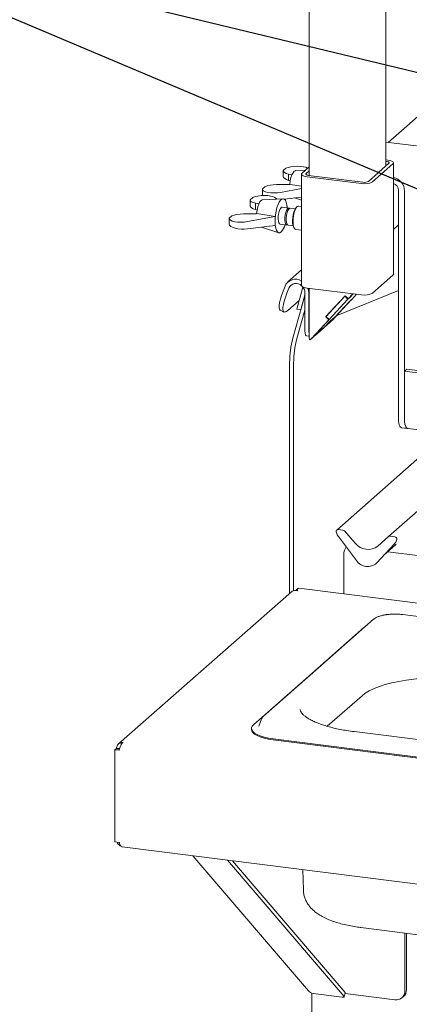
# Paper-space layout 'GMNC+Etagere' of a CAD drawing. Units: millimetres. Extents: x 5 to 415, y 5 to 292.
# Drawn here: x 273 to 288, y 185 to 222 of the extents above; entities that cross this region are included whole.
import ezdxf

# ---------------------------------------------------------------- set-up
doc = ezdxf.new("R2010")
doc.units = ezdxf.units.MM
doc.layers.add('BEMAßUNG', color=96, linetype='Continuous')

psp = doc.layouts.new('GMNC+Etagere')

# ---------------------------------------------------------------- linework, layer by layer
at = {"color": 7, "linetype": 'Continuous', "lineweight": 15}
for p, q in [((284.09697, 256.83981), (284.09697, 215.73639)), ((286.95008, 216.08755), (286.95008, 229.82032)), ((293.17803, 222.38388), (287.03856, 216.96938)), ((288.09797, 216.83591), (286.95008, 216.98053)), ((287.06528, 216.18915), (286.3016, 215.51565)), ((287.21494, 216.17029), (286.45127, 215.4968)), ((286.95008, 216.3177), (287.02875, 216.30778)), ((286.95008, 216.26068), (286.97218, 216.2579)), ((287.23561, 212.05965), (287.23561, 216.20801)), ((283.13195, 215.90856), (283.13195, 215.6965)), ((283.22888, 216.00453), (283.13334, 215.92027)), ((283.45905, 215.76451), (283.33182, 215.79088)), ((283.33182, 215.79088), (283.33182, 215.55432)), ((283.95709, 215.93701), (283.59322, 215.91568)), ((283.81144, 215.78907), (283.81144, 211.64071)), ((283.83211, 215.82678), (284.09697, 216.06037)), ((283.98177, 215.80792), (284.09697, 215.90952)), ((283.33182, 215.55432), (283.39112, 215.53665)), ((286.0388, 215.43473), (284.0183, 215.68929)), ((286.09537, 215.48462), (284.07487, 215.73918)), ((282.35372, 215.22222), (282.35372, 215.01016)), ((282.35511, 215.23393), (282.45065, 215.3182)), ((282.88143, 215.39368), (283.36355, 215.39922)), ((283.81144, 215.24635), (283.03121, 215.10612)), ((283.38704, 215.40344), (283.36355, 215.39922)), ((283.81144, 215.33877), (283.38704, 215.40344)), ((287.42384, 206.66245), (287.42384, 215.18544)), ((287.64834, 206.63416), (287.64834, 215.15716)), ((281.89658, 214.81906), (281.89658, 214.607)), ((281.99351, 214.91504), (281.89796, 214.83077)), ((282.22367, 214.67501), (282.09644, 214.70138)), ((282.09644, 214.70138), (282.09644, 214.46482)), ((283.12078, 214.8709), (282.35785, 214.82618)), ((282.81407, 214.91462), (282.89833, 214.85786)), ((283.17508, 214.85203), (283.81144, 214.92917)), ((283.55431, 214.898), (283.81144, 214.81586)), ((282.09644, 214.46482), (282.15574, 214.44715)), ((283.34273, 214.52164), (283.09403, 214.55297)), ((283.26978, 214.60765), (283.27956, 214.60107)), ((283.27956, 214.60107), (283.2715, 214.59396)), ((283.27956, 214.60107), (283.27956, 214.5296)), ((283.57591, 214.49226), (283.39336, 214.51526)), ((283.6527, 214.5749), (283.61528, 214.5419)), ((283.81144, 214.58354), (283.7077, 214.59661)), ((281.11834, 214.13272), (281.11834, 213.92066)), ((281.11973, 214.14443), (281.21528, 214.2287)), ((281.64606, 214.30418), (282.12817, 214.30972)), ((282.82701, 214.20196), (281.79583, 214.01662)), ((282.15166, 214.31394), (282.12817, 214.30972)), ((282.83578, 214.2097), (282.15166, 214.31394)), ((282.82701, 214.20196), (282.83578, 214.2097)), ((282.82701, 213.87009), (282.82701, 214.20196)), ((281.79583, 213.7451), (282.82701, 213.87009)), ((282.31893, 213.8085), (282.96109, 213.60337)), ((282.82701, 213.87009), (282.83578, 213.87783)), ((283.01403, 213.91799), (283.26273, 213.88666)), ((283.31336, 213.88028), (283.49591, 213.85728)), ((283.52174, 213.79943), (283.5498, 213.75819)), ((283.5977, 213.72351), (283.81144, 213.69658)), ((287.23561, 213.72539), (287.42384, 213.89139)), ((283.81144, 212.21437), (283.30425, 211.76707)), ((287.21494, 212.02193), (286.45127, 211.34844)), ((283.19721, 211.61121), (283.12426, 211.4184)), ((283.33785, 211.54189), (283.2649, 211.34909)), ((283.86482, 211.57291), (283.63519, 210.75805)), ((286.0388, 211.28637), (284.0183, 211.54093)), ((284.09697, 211.53102), (284.09697, 209.66165)), ((287.42384, 211.45235), (285.10719, 210.49856)), ((283.30525, 210.70848), (283.72572, 211.0793)), ((283.49234, 209.67368), (283.94023, 211.26306)), ((283.94023, 211.29056), (283.78486, 210.7392)), ((283.94023, 211.35894), (283.94023, 209.92587)), ((284.0899, 211.34009), (284.0899, 209.90702)), ((285.43368, 211.24727), (284.71215, 210.4715)), ((285.42406, 211.23693), (284.72177, 210.48184)), ((285.53871, 211.12552), (284.83643, 210.37043)), ((285.60179, 211.04356), (285.14088, 210.548)), ((285.67533, 211.10842), (285.21442, 210.61286)), ((285.22094, 210.63517), (285.60576, 211.04892)), ((285.43468, 211.2463), (285.42406, 211.23693)), ((285.42406, 211.23693), (285.53871, 211.12552)), ((285.43368, 211.24727), (285.54833, 211.13586)), ((285.61791, 211.19536), (285.53871, 211.12552)), ((285.72508, 211.3259), (285.54833, 211.13586)), ((285.62187, 211.20072), (285.54833, 211.13586)), ((285.60126, 211.04408), (285.60179, 211.04356)), ((285.60179, 211.04356), (285.67533, 211.10842)), ((285.60576, 211.04892), (285.68495, 211.11876)), ((285.6169, 211.19634), (285.61791, 211.19536)), ((285.73782, 211.32429), (285.61791, 211.19536)), ((285.62187, 211.20072), (285.73691, 211.32441)), ((285.67433, 211.10939), (285.67533, 211.10842)), ((285.68495, 211.11876), (285.8616, 211.3087)), ((283.01805, 210.71619), (283.15869, 210.64687)), ((283.78486, 210.7392), (283.63519, 210.75805)), ((283.64201, 209.65482), (283.94023, 210.7131)), ((283.78486, 210.7392), (283.79517, 210.74829)), ((284.8268, 210.36009), (284.3659, 209.86452)), ((284.43943, 209.92938), (284.90034, 210.42494)), ((284.91562, 210.44028), (284.53081, 210.02653)), ((284.66531, 210.07821), (284.86733, 210.29543)), ((284.71215, 210.4715), (284.72278, 210.48086)), ((284.71215, 210.4715), (284.8268, 210.36009)), ((284.72177, 210.48184), (284.83643, 210.37043)), ((284.8268, 210.36009), (284.90034, 210.42494)), ((284.83643, 210.37043), (284.91562, 210.44028)), ((284.86733, 210.29543), (284.99178, 210.40518)), ((284.89934, 210.42592), (284.90034, 210.42494)), ((284.39378, 209.83874), (284.66531, 210.07821)), ((284.5958, 210.05596), (284.39378, 209.83874)), ((284.44362, 209.93388), (284.4484, 209.92924)), ((284.45417, 209.93203), (284.45417, 209.90477)), ((284.47135, 209.94621), (284.5958, 210.05596)), ((284.6547, 210.06571), (284.65158, 210.0661)), ((284.89381, 210.27658), (284.6547, 210.06571)), ((284.73701, 210.15422), (284.6547, 210.06571)), ((284.87278, 210.27395), (284.73701, 210.15422)), ((284.73701, 210.15422), (284.73701, 210.15531)), ((283.99509, 209.76259), (284.09697, 209.74975)), ((284.37186, 209.81627), (284.13275, 209.60539)), ((284.45417, 209.90477), (284.31841, 209.78504)), ((284.37186, 209.81627), (284.45417, 209.90477)), ((284.39324, 209.83926), (284.39378, 209.83874)), ((283.36808, 208.76409), (283.36808, 200.16234)), ((283.51774, 208.74523), (283.51774, 200.26309)), ((287.73319, 208.51919), (287.64834, 208.44436)), ((289.21867, 208.33204), (287.73319, 208.51919)), ((287.64834, 208.44436), (287.64834, 206.64548)), ((289.13382, 208.2572), (287.64834, 208.44436)), ((287.53354, 206.33588), (287.75804, 206.30759)), ((287.76079, 206.31074), (314.90882, 202.89041)), ((289.14411, 206.06718), (285.12439, 202.52211)), ((287.05559, 202.2788), (290.40208, 205.23012)), ((285.10813, 202.44151), (285.11151, 202.42838)), ((285.35323, 202.51537), (285.1773, 202.53754)), ((285.1863, 202.27416), (285.85826, 201.38236)), ((285.40615, 202.48661), (285.80755, 202.03146)), ((286.65419, 201.9248), (287.05559, 202.2788)), ((287.28444, 202.27206), (287.10851, 202.29423)), ((286.60349, 201.28847), (287.27544, 202.01095)), ((286.60399, 201.28896), (287.27594, 202.01144)), ((286.86605, 201.57073), (287.31389, 201.96568)), ((287.27594, 202.01144), (287.27544, 202.01095)), ((287.34832, 202.13986), (287.35219, 202.14936)), ((287.35023, 202.14633), (287.35361, 202.15861)), ((285.38451, 200.14199), (285.38451, 201.57541)), ((288.23439, 201.55469), (287.02118, 201.70754)), ((286.60399, 201.28896), (286.60349, 201.28847)), ((283.43383, 200.22033), (277.00209, 194.54807)), ((283.59258, 200.2666), (283.6487, 200.25953)), ((283.61379, 200.28531), (283.67743, 200.34144)), ((283.66992, 200.27824), (283.61379, 200.28531)), ((283.61379, 200.28531), (283.61379, 200.26393)), ((283.6487, 200.25953), (283.66992, 200.27824)), ((363.28988, 190.32683), (283.70743, 200.35328)), ((309.58467, 196.5989), (287.58673, 199.37039)), ((286.49264, 199.19585), (284.4426, 197.38788)), ((286.19157, 198.93033), (286.13247, 198.88619)), ((286.13247, 198.88619), (284.08243, 197.07823)), ((282.03239, 195.27026), (284.08243, 197.07823)), ((284.4426, 197.38788), (282.39256, 195.57991)), ((284.77215, 195.20708), (286.06397, 196.34636)), ((282.3259, 195.48897), (282.21953, 195.2157)), ((281.9522, 195.12394), (281.9522, 195.08622)), ((282.21953, 195.2157), (282.21686, 195.20816)), ((302.30889, 192.92401), (285.77077, 195.00762)), ((282.75483, 194.7368), (304.75277, 191.96532)), ((282.75483, 194.69908), (304.75277, 191.9276)), ((276.8627, 194.33141), (276.90512, 194.36882)), ((276.8627, 194.33141), (276.8627, 190.89958)), ((277.02786, 194.3106), (276.8627, 194.33141)), ((277.03764, 194.35213), (276.90512, 194.36882)), ((276.91078, 194.37381), (276.91078, 194.36811)), ((276.92512, 194.38646), (277.03737, 194.37232)), ((277.02303, 194.35967), (277.02303, 194.35397)), ((276.8627, 190.89958), (277.02786, 190.87877)), ((277.13655, 190.7087), (356.77002, 180.67583)), ((279.76308, 190.37779), (284.06647, 185.34555)), ((285.3997, 185.14), (281.06028, 190.21436)), ((285.43419, 185.28998), (281.24269, 190.19138)), ((283.86527, 189.86097), (283.87916, 189.1105)), ((286.02322, 187.7061), (302.56135, 185.6225)), ((287.66104, 185.33788), (287.66104, 187.49976)), ((287.71761, 185.38777), (287.71761, 187.49263)), ((284.19056, 185.26287), (284.19056, 170.55777)), ((284.24723, 185.25011), (285.32108, 185.11481)), ((285.4044, 185.12725), (285.43889, 185.27723)), ((285.43073, 185.24175), (287.28687, 185.0079)), ((287.55145, 185.08502), (287.60802, 185.13491))]:
    psp.add_line(p, q, dxfattribs=at)
at = {"color": 7, "linetype": 'Continuous', "lineweight": 15, "flags": 128}
for points in [[(286.97218, 216.2579), (287.00029, 216.25326), (287.02515, 216.24688), (287.04579, 216.23901), (287.06144, 216.22995), (287.07148, 216.22005), (287.07553, 216.20968), (287.07344, 216.19925), (287.06528, 216.18915)], [(287.02875, 216.30778), (287.08497, 216.29851), (287.13468, 216.28576), (287.17598, 216.27002), (287.20727, 216.25189), (287.22735, 216.23208), (287.23545, 216.21135), (287.23126, 216.19048), (287.21494, 216.17029)], [(283.37127, 215.40061), (283.37267, 215.41408), (283.39142, 215.53821), (283.41966, 215.65481), (283.45559, 215.75649), (283.49693, 215.83681), (283.54107, 215.89067), (283.58522, 215.91466), (283.59322, 215.91568)], [(284.0183, 215.68929), (283.96208, 215.69856), (283.91236, 215.71132), (283.87107, 215.72706), (283.83978, 215.74518), (283.8197, 215.76499), (283.8116, 215.78573), (283.81579, 215.80659), (283.83211, 215.82678)], [(284.07487, 215.73918), (284.04676, 215.74382), (284.0219, 215.75019), (284.00125, 215.75806), (283.98561, 215.76712), (283.97557, 215.77703), (283.97152, 215.7874), (283.97361, 215.79783), (283.98177, 215.80792)], [(282.1359, 214.31111), (282.13729, 214.32458), (282.15605, 214.44871), (282.18428, 214.56532), (282.22021, 214.66699), (282.26156, 214.74731), (282.3057, 214.80117), (282.34984, 214.82517), (282.35785, 214.82618)], [(283.05403, 213.63209), (283.00539, 213.6033), (282.95902, 213.60406), (282.9171, 213.63436), (282.88157, 213.69276), (282.85411, 213.77654), (282.836, 213.88178), (282.82809, 214.00355), (282.83074, 214.13618), (282.84383, 214.27344), (282.86675, 214.40893), (282.89842, 214.53631), (282.93737, 214.64963), (282.98178, 214.74358), (283.02957, 214.81377), (283.0785, 214.85692), (283.12628, 214.87101), (283.17069, 214.85539), (283.20964, 214.81078), (283.24132, 214.73927), (283.26423, 214.64421), (283.27732, 214.53003), (283.27733, 214.52988)], [(283.01403, 213.91799), (282.9903, 213.93), (282.96558, 213.96937), (282.94871, 214.03238), (282.94121, 214.11344), (282.94373, 214.20534), (282.95605, 214.29992), (282.97708, 214.38878), (283.00494, 214.46401), (283.03717, 214.51894), (283.07089, 214.54868), (283.09403, 214.55297)], [(283.28921, 213.89269), (283.26939, 213.88645), (283.239, 213.89867), (283.21428, 213.93804), (283.19742, 214.00105), (283.18991, 214.08211), (283.19243, 214.17401), (283.20475, 214.26859), (283.22578, 214.35745), (283.25365, 214.43268), (283.28587, 214.48761), (283.3196, 214.51735), (283.35182, 214.51926), (283.36689, 214.50923)], [(283.31336, 213.88028), (283.28963, 213.89229), (283.26491, 213.93166), (283.24805, 213.99467), (283.24054, 214.07573), (283.24306, 214.16763), (283.25538, 214.26221), (283.27641, 214.35107), (283.30427, 214.4263), (283.3365, 214.48123), (283.37023, 214.51097), (283.39336, 214.51526)], [(283.52174, 213.79943), (283.51192, 213.81622), (283.48971, 213.88053), (283.47682, 213.96593), (283.47419, 214.06608), (283.48202, 214.17354), (283.49974, 214.28036), (283.52603, 214.3786), (283.55894, 214.46099), (283.59602, 214.5214), (283.61528, 214.5419)], [(283.7077, 214.59661), (283.69296, 214.59627), (283.6527, 214.5749), (283.61243, 214.52525), (283.57491, 214.45072), (283.5427, 214.35638), (283.51797, 214.24866), (283.50243, 214.13491), (283.49713, 214.02287), (283.50243, 213.92017), (283.51797, 213.83383), (283.5427, 213.76972), (283.57491, 213.7322), (283.5977, 213.72351)], [(287.23561, 212.05965), (287.23126, 212.04213), (287.21494, 212.02193)], [(283.01805, 210.71619), (283.01384, 210.71853), (282.98856, 210.75167), (282.97706, 210.81044), (282.97963, 210.89339), (282.99621, 210.99848), (283.02639, 211.12313), (283.06943, 211.26426), (283.12426, 211.4184)], [(284.0183, 211.54093), (283.96208, 211.5502), (283.91236, 211.56296), (283.87107, 211.5787), (283.83978, 211.59682), (283.8197, 211.61663), (283.8116, 211.63737), (283.81144, 211.64071)], [(284.0899, 211.34009), (284.07515, 211.45844), (284.0487, 211.5371)], [(283.2649, 211.34909), (283.21007, 211.19495), (283.16703, 211.05382), (283.13685, 210.92917), (283.12027, 210.82408), (283.1177, 210.74112), (283.1292, 210.68236), (283.15448, 210.64922), (283.19294, 210.64252), (283.24361, 210.66244), (283.30525, 210.70848)], [(283.99509, 209.76259), (283.99261, 209.76302), (283.97794, 209.77099), (283.96509, 209.78779), (283.95453, 209.81277), (283.94669, 209.84498), (283.94186, 209.88317), (283.94023, 209.92587)], [(284.53081, 210.02653), (284.50428, 209.9977), (284.48204, 209.97285), (284.46493, 209.95294), (284.45362, 209.93873), (284.44853, 209.93078), (284.44987, 209.92938), (284.45757, 209.93459), (284.47135, 209.94621)], [(287.53354, 206.33588), (287.5286, 206.33674), (287.49926, 206.35268), (287.47354, 206.38628), (287.45244, 206.43625), (287.43676, 206.50066), (287.4271, 206.57704), (287.42384, 206.66245)], [(287.76079, 206.31074), (287.75572, 206.31163), (287.72565, 206.32797), (287.69929, 206.36241), (287.67765, 206.41362), (287.66158, 206.47964), (287.65168, 206.55793), (287.64834, 206.64548)], [(287.64834, 206.63416), (287.6516, 206.54875), (287.66126, 206.47237), (287.67694, 206.40796), (287.69804, 206.358), (287.72376, 206.3244), (287.7531, 206.30845), (287.77752, 206.30863)], [(283.67743, 200.34144), (283.69398, 200.35169), (283.70743, 200.35328)], [(286.06397, 196.34636), (286.18655, 196.44025), (286.33614, 196.52969), (286.51131, 196.6138), (286.71037, 196.69179), (286.9314, 196.76289), (287.17227, 196.82643), (287.43068, 196.8818), (287.70411, 196.92846), (287.98996, 196.96596), (288.28545, 196.99394), (288.58774, 197.01213), (288.89393, 197.02035), (289.20106, 197.01853), (289.50618, 197.00669), (289.80635, 196.98493), (290.09867, 196.95347)], [(282.03239, 195.27026), (281.97802, 195.2079), (281.95358, 195.14347), (281.95969, 195.07855), (281.99618, 195.01476), (282.06216, 194.95365), (282.156, 194.89674), (282.2754, 194.84542), (282.41742, 194.80096), (282.57855, 194.76445), (282.75483, 194.7368)], [(282.331, 195.50031), (282.33052, 195.49935), (282.3259, 195.48897)], [(281.9522, 195.08622), (281.95969, 195.04084), (281.99618, 194.97705), (282.06216, 194.91594), (282.156, 194.85903), (282.2754, 194.80771), (282.41742, 194.76325), (282.57855, 194.72674), (282.75483, 194.69908)], [(285.32108, 185.11481), (285.34233, 185.11281), (285.36148, 185.1124), (285.37778, 185.11359), (285.3906, 185.11633), (285.39947, 185.12053), (285.40403, 185.12602), (285.40411, 185.1326), (285.3997, 185.14)], [(285.43419, 185.28998), (285.4386, 185.28258), (285.43889, 185.27723)]]:
    psp.add_lwpolyline(points, dxfattribs=at)
at = {"color": 7, "linetype": 'Continuous', "lineweight": 15}
for centre, radius, start, end in [((286.15657, 216.05366), 0.63003, 259.226133, 297.8883), ((286.15425, 215.79408), 0.31501, 259.226133, 297.8883), ((287.12274, 215.14678), 0.5257, 1.130831, 77.601666), ((287.16047, 215.17997), 0.26343, 1.189674, 73.426036), ((284.40181, 214.04376), 1.5748, 173.951581, 186.048419), ((282.54905, 214.07791), 0.67362, 318.56017, 344.235665), ((283.58331, 211.45106), 0.418, 56.923746, 157.472804), ((283.60472, 211.4229), 0.2922, 44.175485, 155.968265), ((283.58312, 211.35353), 0.35715, 0.867989, 41.215675), ((286.15657, 211.9053), 0.63003, 259.226133, 297.8883), ((282.14841, 213.46745), 4.17878, 312.877266, 317.329922), ((286.82138, 208.7556), 3.45331, 164.582221, 179.859127), ((286.97105, 208.73674), 3.45331, 164.582221, 179.859127), ((284.52322, 209.90102), 0.43336, 179.206426, 190.396788), ((284.17063, 209.66899), 0.07402, 185.688066, 239.215702), ((285.1686, 202.47117), 0.06694, 82.5349, 203.551634), ((285.07542, 202.43309), 0.03378, 14.437702, 19.600949), ((285.53611, 202.53904), 0.43878, 194.606923, 217.133291), ((285.3414, 202.43053), 0.08566, 40.895791, 82.058156), ((287.09905, 202.22822), 0.06669, 81.841587, 130.661207), ((287.27346, 202.18758), 0.08519, 342.028235, 82.595833), ((285.81859, 201.6195), 0.43632, 141.739494, 185.800015), ((286.28463, 202.4048), 0.60579, 218.04482, 307.593668), ((287.03724, 202.23089), 0.32421, 317.282894, 344.881837), ((287.37979, 202.15141), 0.02715, 158.663867, 164.636612), ((286.27057, 201.65055), 0.49187, 213.041545, 312.596943), ((283.56419, 200.06857), 0.20006, 81.841587, 130.661207), ((284.27937, 185.52987), 0.2816, 220.884167, 263.444686), ((287.33557, 185.32981), 0.32557, 261.398635, 1.420609), ((287.38423, 185.38208), 0.33343, 312.158037, 0.977657)]:
    psp.add_arc(centre, radius, start, end, dxfattribs=at)
for centre, major_axis, ratio, start_param, end_param in [((283.61195, 215.92549), (0.47996, 0.01886), 0.31955703, 3.05303096, 4.07666616), ((283.61195, 215.92549), (0.47996, 0.01886), 0.31955703, 0.45709934, 2.48230749), ((283.61195, 215.67956), (0.47995, -0.01924), 0.34617712, 3.15546914, 4.10309896), ((282.83372, 215.23915), (0.47996, 0.01886), 0.31955703, 3.05303096, 5.12386371), ((282.83372, 215.23915), (0.47996, 0.01886), 0.31955703, 1.45867228, 2.48230749), ((282.37658, 214.83599), (0.47996, 0.01886), 0.31955703, 3.05303096, 4.07666616), ((282.37658, 214.83599), (0.47996, 0.01886), 0.31955703, 0.41147473, 2.48230749), ((282.83372, 214.99322), (0.47995, -0.01924), 0.34617712, 3.15546914, 3.2833091), ((282.37658, 214.59006), (0.47995, -0.01924), 0.34617712, 3.15546914, 4.10309896), ((281.59834, 214.14965), (0.47996, 0.01886), 0.31955703, 3.05303096, 5.12386371), ((281.59834, 214.14965), (0.47996, 0.01886), 0.31955703, 1.45867228, 2.48230749), ((281.59834, 213.90373), (0.47995, -0.01924), 0.34617712, 3.15546914, 5.15029651), ((285.06735, 210.48314), (0.20789, 0.21893), 0.03033875, 3.47102181, 5.04181814), ((285.06735, 210.48314), (0.41579, 0.43785), 0.03033875, 4.25013283, 5.04181814), ((284.51297, 209.99423), (0.20789, 0.21893), 0.03033875, 1.90022548, 3.47102181), ((284.51297, 209.99423), (0.41579, 0.43785), 0.03033875, 1.90022548, 2.6919108), ((286.98801, 202.31829), (0.34823, -0.33107), 0.85686568, 6.20780671, 6.29507317)]:
    psp.add_ellipse(centre, major_axis=major_axis, ratio=ratio, start_param=start_param, end_param=end_param, dxfattribs=at)
for points, knots in [([(287.35226, 202.14959), (287.35228, 202.14967), (287.35244, 202.15032), (287.3526, 202.15048), (287.35248, 202.15032), (287.35245, 202.15029)], [0, 0, 0, 0, 0.09917947, 0.81305288, 1, 1, 1, 1]), ([(286.98158, 199.36683), (286.96722, 199.36516), (286.90617, 199.35807), (286.80788, 199.33715), (286.69096, 199.30436), (286.59044, 199.26282), (286.52777, 199.22546), (286.49876, 199.20101), (286.49264, 199.19585)], [0, 0, 0, 0, 0.06587678, 0.28012987, 0.49619686, 0.71543008, 0.93999412, 1, 1, 1, 1]), ([(287.28385, 199.38715), (287.26318, 199.38731), (287.19358, 199.38783), (287.09041, 199.38134), (287.01317, 199.37104), (286.98158, 199.36683)], [0, 0, 0, 0, 0.19979418, 0.67262755, 1, 1, 1, 1]), ([(287.58673, 199.37039), (287.56235, 199.37317), (287.49153, 199.38126), (287.38939, 199.38806), (287.31212, 199.3874), (287.28385, 199.38715)], [0, 0, 0, 0, 0.249727749, 0.725567517, 1, 1, 1, 1]), ([(285.77077, 195.00762), (285.72407, 195.01375), (285.58876, 195.0315), (285.37262, 195.06655), (285.12827, 195.11471), (284.899, 195.16934), (284.68669, 195.22962), (284.49328, 195.29478), (284.3205, 195.36378), (284.16995, 195.4354), (284.04291, 195.5081), (283.94027, 195.57998), (283.86229, 195.64876), (283.80813, 195.71178), (283.77602, 195.76638), (283.76166, 195.80672), (283.76124, 195.82786), (283.76106, 195.83699)], [0, 0, 0, 0, 0.03802237, 0.11016877, 0.18215625, 0.25390015, 0.32533034, 0.39636047, 0.46688611, 0.53678743, 0.60594304, 0.67427012, 0.74182081, 0.80899508, 0.87654645, 0.94670984, 1, 1, 1, 1]), ([(282.39256, 195.57991), (282.38122, 195.56945), (282.35756, 195.54758), (282.34317, 195.52002), (282.33568, 195.50566)], [0, 0, 0, 0, 0.47877258, 1, 1, 1, 1]), ([(277.17205, 194.60423), (277.14482, 194.60344), (277.09038, 194.60188), (277.01751, 194.56604), (276.9618, 194.50928), (276.93204, 194.44535), (276.927, 194.40244), (276.92512, 194.38646)], [0, 0, 0, 0, 0.21771823, 0.4354459, 0.6531736, 0.8709012, 1, 1, 1, 1]), ([(276.94203, 190.88959), (276.94267, 190.88698), (276.94923, 190.86), (276.98645, 190.81352), (277.03412, 190.76736), (277.06975, 190.75423), (277.07902, 190.75082)], [0, 0, 0, 0, 0.04357815, 0.45030394, 0.8570298, 1, 1, 1, 1]), ([(277.13667, 190.70937), (277.12344, 190.71325), (277.09628, 190.72124), (277.06256, 190.76709), (277.03993, 190.82319), (277.03107, 190.86399), (277.02786, 190.87877)], [0, 0, 0, 0, 0.26996798, 0.55420011, 0.83843207, 1, 1, 1, 1]), ([(283.8817, 189.11003), (283.88272, 189.07232), (283.88511, 188.98368), (283.91753, 188.84835), (283.97148, 188.70852), (284.04558, 188.57857), (284.13781, 188.45773), (284.24925, 188.34452), (284.38246, 188.23735), (284.5409, 188.13553), (284.72603, 188.0403), (284.93443, 187.95434), (285.15972, 187.87961), (285.39598, 187.81646), (285.64103, 187.76428), (285.85148, 187.72877), (285.98066, 187.71172), (286.02322, 187.7061)], [0, 0, 0, 0, 0.04106996, 0.09653375, 0.15180722, 0.20803741, 0.26652737, 0.32881995, 0.39664871, 0.47143788, 0.55287327, 0.63770811, 0.72139063, 0.80303418, 0.88289572, 0.96142011, 1, 1, 1, 1])]:
    psp.add_open_spline(points, degree=3, knots=knots, dxfattribs=at)
psp.add_open_spline([(277.02786, 194.3106), (277.03408, 194.34075), (277.04652, 194.40105), (277.08098, 194.49128), (277.12386, 194.56648), (277.15598, 194.59164), (277.17205, 194.60423)], degree=3, dxfattribs=at)
at = {"layer": 'BEMAßUNG'}
for p in [(321.44443, 211.50558), (313.57755, 204.45463)]:
    psp.add_line(p, (264.19069, 225.35067), dxfattribs=at)

doc.saveas('drawing.dxf')
